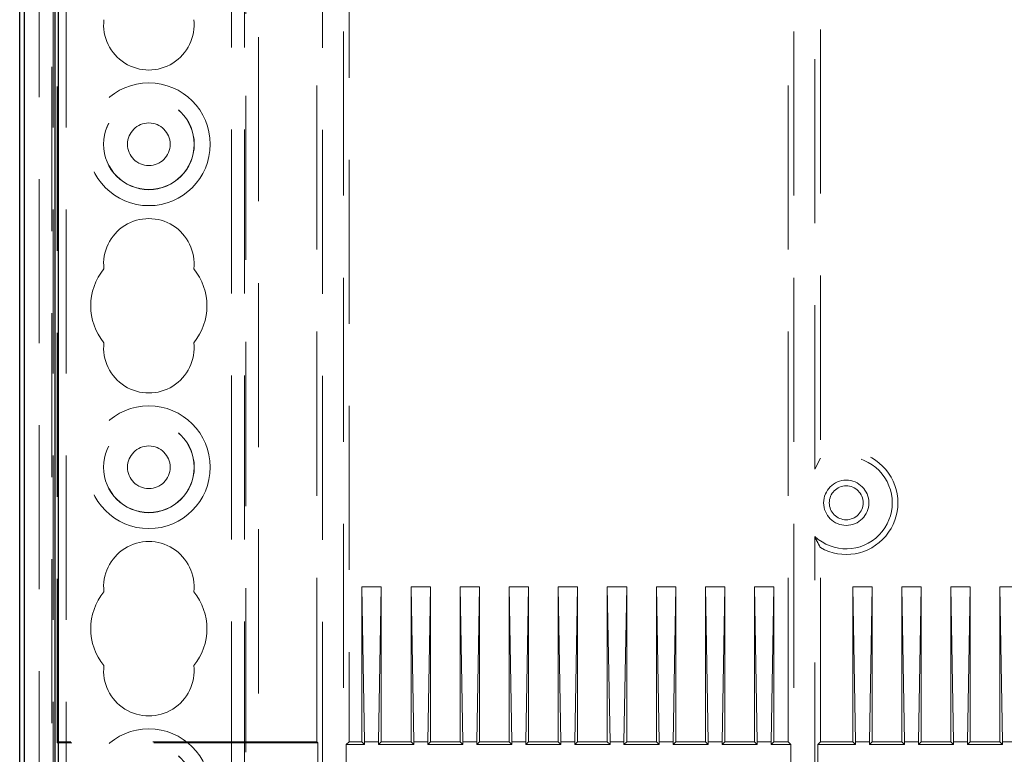
# Model space of a CAD drawing. Units: millimetres. Extents: x 11 to 205, y 5 to 292.
# Drawn here: x 48 to 55, y 194 to 199 of the extents above; entities that cross this region are included whole.
import ezdxf

# ---------------------------------------------------------------- set-up
doc = ezdxf.new("R2010")
doc.units = ezdxf.units.MM
doc.linetypes.add('HIDDEN', pattern=[1.905, 1.27, -0.635])

msp = doc.modelspace()

# ---------------------------------------------------------------- linework, layer by layer
at = {"color": 7, "linetype": 'HIDDEN', "lineweight": 18}
for p, q in [((47.9726, 110.7427), (47.9726, 230.7427)), ((48.0726, 110.7427), (48.0726, 230.7427)), ((49.3526, 230.7427), (49.3526, 110.7427)), ((49.4526, 230.7427), (49.4526, 110.7427)), ((49.4626, 221.4777), (49.4626, 110.7427)), ((49.5626, 220.0277), (49.5626, 110.7427)), ((47.8626, 137.6482), (47.8626, 218.788)), ((47.9626, 138.5162), (47.9626, 217.92)), ((48.0039, 193.609), (48.0039, 215.5177)), ((50.0562, 215.5002), (50.0562, 178.7952)), ((50.2189, 178.7952), (50.2189, 215.5002)), ((53.7062, 178.7952), (53.7062, 215.5002)), ((50.0126, 193.6177), (50.0126, 215.2677)), ((50.2626, 215.2677), (50.2626, 193.6177)), ((53.6626, 193.6177), (53.6626, 215.2677)), ((53.8689, 195.7277), (53.8689, 214.4577)), ((53.9126, 214.3713), (53.9126, 195.8141)), ((53.9126, 195.8141), (53.8689, 195.7277)), ((53.8689, 179.6277), (53.8689, 195.2077)), ((53.9126, 193.6177), (53.9126, 195.1213)), ((50.3626, 194.8177), (50.3835, 193.6177)), ((50.3626, 193.6177), (50.3626, 194.8177)), ((50.5126, 194.8177), (50.3626, 194.8177)), ((50.5126, 194.8177), (50.4916, 193.6177)), ((50.5126, 193.6177), (50.5126, 194.8177)), ((50.7426, 194.8177), (50.7635, 193.6177)), ((50.8926, 194.8177), (50.7426, 194.8177)), ((50.7426, 193.6177), (50.7426, 194.8177)), ((50.8926, 194.8177), (50.8716, 193.6177)), ((50.8926, 193.6177), (50.8926, 194.8177)), ((51.2726, 194.8177), (51.1226, 194.8177)), ((51.1226, 194.8177), (51.1435, 193.6177)), ((51.1226, 193.6177), (51.1226, 194.8177)), ((51.2726, 194.8177), (51.2516, 193.6177)), ((51.2726, 193.6177), (51.2726, 194.8177)), ((51.5026, 194.8177), (51.5235, 193.6177)), ((51.5026, 193.6177), (51.5026, 194.8177)), ((51.6526, 194.8177), (51.5026, 194.8177)), ((51.6526, 194.8177), (51.6316, 193.6177)), ((51.6526, 193.6177), (51.6526, 194.8177)), ((51.8826, 194.8177), (51.9035, 193.6177)), ((51.8826, 193.6177), (51.8826, 194.8177)), ((52.0326, 194.8177), (51.8826, 194.8177)), ((52.0326, 194.8177), (52.0116, 193.6177)), ((52.0326, 193.6177), (52.0326, 194.8177)), ((52.2626, 193.6177), (52.2626, 194.8177)), ((52.4126, 194.8177), (52.2626, 194.8177)), ((52.2626, 194.8177), (52.2835, 193.6177)), ((52.4126, 194.8177), (52.3916, 193.6177)), ((52.4126, 193.6177), (52.4126, 194.8177)), ((52.6426, 194.8177), (52.6635, 193.6177)), ((52.6426, 193.6177), (52.6426, 194.8177)), ((52.7926, 194.8177), (52.6426, 194.8177)), ((52.7926, 194.8177), (52.7716, 193.6177)), ((52.7926, 193.6177), (52.7926, 194.8177)), ((53.1726, 194.8177), (53.0226, 194.8177)), ((53.0226, 194.8177), (53.0435, 193.6177)), ((53.0226, 193.6177), (53.0226, 194.8177)), ((53.1726, 194.8177), (53.1516, 193.6177)), ((53.1726, 193.6177), (53.1726, 194.8177)), ((53.4026, 194.8177), (53.4235, 193.6177)), ((53.4026, 193.6177), (53.4026, 194.8177)), ((53.5526, 194.8177), (53.4026, 194.8177)), ((53.5526, 194.8177), (53.5316, 193.6177)), ((53.5526, 193.6177), (53.5526, 194.8177)), ((54.3126, 194.8177), (54.1626, 194.8177)), ((54.1626, 194.8177), (54.1835, 193.6177)), ((54.1626, 193.6177), (54.1626, 194.8177)), ((54.3126, 194.8177), (54.2916, 193.6177)), ((54.3126, 193.6177), (54.3126, 194.8177)), ((54.5426, 193.6177), (54.5426, 194.8177)), ((54.5426, 194.8177), (54.5635, 193.6177)), ((54.6926, 194.8177), (54.5426, 194.8177)), ((54.6926, 194.8177), (54.6716, 193.6177)), ((54.6926, 193.6177), (54.6926, 194.8177)), ((55.0726, 194.8177), (54.9226, 194.8177)), ((54.9226, 194.8177), (54.9435, 193.6177)), ((54.9226, 193.6177), (54.9226, 194.8177)), ((55.0726, 194.8177), (55.0516, 193.6177)), ((55.0726, 193.6177), (55.0726, 194.8177)), ((55.3026, 193.6177), (55.3026, 194.8177)), ((55.3026, 194.8177), (55.3235, 193.6177)), ((55.4526, 194.8177), (55.3026, 194.8177)), ((48.0039, 193.609), (48.0126, 193.6177)), ((50.0213, 193.609), (48.0039, 193.609)), ((50.0126, 193.6177), (48.0126, 193.6177)), ((50.0126, 193.6177), (50.0213, 193.609)), ((50.0213, 183.7264), (50.0213, 193.609)), ((50.2626, 193.6177), (50.2416, 193.5967)), ((50.2416, 193.5967), (50.2416, 183.7387)), ((50.2416, 193.5967), (50.3835, 193.5967)), ((50.3626, 193.6177), (50.2626, 193.6177)), ((50.3626, 193.6177), (50.3835, 193.5967)), ((50.3835, 193.6177), (50.3835, 193.5967)), ((50.4916, 193.6177), (50.3835, 193.6177)), ((50.5126, 193.6177), (50.4916, 193.5967)), ((50.4916, 193.6177), (50.4916, 193.5967)), ((50.4916, 193.5967), (50.7635, 193.5967)), ((50.7426, 193.6177), (50.5126, 193.6177)), ((50.7426, 193.6177), (50.7635, 193.5967)), ((50.8716, 193.6177), (50.7635, 193.6177)), ((50.7635, 193.6177), (50.7635, 193.5967)), ((50.8926, 193.6177), (50.8716, 193.5967)), ((50.8716, 193.6177), (50.8716, 193.5967)), ((50.8716, 193.5967), (51.1435, 193.5967)), ((51.1226, 193.6177), (50.8926, 193.6177)), ((51.1226, 193.6177), (51.1435, 193.5967)), ((51.1435, 193.6177), (51.1435, 193.5967)), ((51.2516, 193.6177), (51.1435, 193.6177)), ((51.2726, 193.6177), (51.2516, 193.5967)), ((51.2516, 193.6177), (51.2516, 193.5967)), ((51.2516, 193.5967), (51.5235, 193.5967)), ((51.5026, 193.6177), (51.2726, 193.6177)), ((51.5026, 193.6177), (51.5235, 193.5967)), ((51.5235, 193.6177), (51.5235, 193.5967)), ((51.6316, 193.6177), (51.5235, 193.6177)), ((51.6526, 193.6177), (51.6316, 193.5967)), ((51.6316, 193.6177), (51.6316, 193.5967)), ((51.6316, 193.5967), (51.9035, 193.5967)), ((51.8826, 193.6177), (51.6526, 193.6177)), ((51.8826, 193.6177), (51.9035, 193.5967)), ((51.9035, 193.6177), (51.9035, 193.5967)), ((52.0116, 193.6177), (51.9035, 193.6177)), ((52.0326, 193.6177), (52.0116, 193.5967)), ((52.0116, 193.6177), (52.0116, 193.5967)), ((52.0116, 193.5967), (52.2835, 193.5967)), ((52.2626, 193.6177), (52.0326, 193.6177)), ((52.2626, 193.6177), (52.2835, 193.5967)), ((52.3916, 193.6177), (52.2835, 193.6177)), ((52.2835, 193.6177), (52.2835, 193.5967)), ((52.4126, 193.6177), (52.3916, 193.5967)), ((52.3916, 193.6177), (52.3916, 193.5967)), ((52.3916, 193.5967), (52.6635, 193.5967)), ((52.6426, 193.6177), (52.4126, 193.6177)), ((52.6426, 193.6177), (52.6635, 193.5967)), ((52.6635, 193.6177), (52.6635, 193.5967)), ((52.7716, 193.6177), (52.6635, 193.6177)), ((52.7926, 193.6177), (52.7716, 193.5967)), ((52.7716, 193.6177), (52.7716, 193.5967)), ((52.7716, 193.5967), (53.0435, 193.5967)), ((53.0226, 193.6177), (52.7926, 193.6177)), ((53.0226, 193.6177), (53.0435, 193.5967)), ((53.0435, 193.6177), (53.0435, 193.5967)), ((53.1516, 193.6177), (53.0435, 193.6177)), ((53.1726, 193.6177), (53.1516, 193.5967)), ((53.1516, 193.6177), (53.1516, 193.5967)), ((53.1516, 193.5967), (53.4235, 193.5967)), ((53.4026, 193.6177), (53.1726, 193.6177)), ((53.4026, 193.6177), (53.4235, 193.5967)), ((53.4235, 193.6177), (53.4235, 193.5967)), ((53.5316, 193.6177), (53.4235, 193.6177)), ((53.5526, 193.6177), (53.5316, 193.5967)), ((53.5316, 193.6177), (53.5316, 193.5967)), ((53.5316, 193.5967), (53.6835, 193.5967)), ((53.6626, 193.6177), (53.5526, 193.6177)), ((53.6835, 193.5967), (53.6626, 193.6177)), ((53.6835, 193.5967), (53.6835, 183.7387)), ((53.9126, 193.6177), (53.8916, 193.5967)), ((53.8916, 193.5967), (54.1835, 193.5967)), ((53.8916, 193.5967), (53.8916, 183.7387)), ((54.1626, 193.6177), (53.9126, 193.6177)), ((54.1626, 193.6177), (54.1835, 193.5967)), ((54.1835, 193.6177), (54.1835, 193.5967)), ((54.2916, 193.6177), (54.1835, 193.6177)), ((54.3126, 193.6177), (54.2916, 193.5967)), ((54.2916, 193.6177), (54.2916, 193.5967)), ((54.2916, 193.5967), (54.5635, 193.5967)), ((54.5426, 193.6177), (54.3126, 193.6177)), ((54.5426, 193.6177), (54.5635, 193.5967)), ((54.6716, 193.6177), (54.5635, 193.6177)), ((54.5635, 193.6177), (54.5635, 193.5967)), ((54.6926, 193.6177), (54.6716, 193.5967)), ((54.6716, 193.6177), (54.6716, 193.5967)), ((54.6716, 193.5967), (54.9435, 193.5967)), ((54.9226, 193.6177), (54.6926, 193.6177)), ((54.9226, 193.6177), (54.9435, 193.5967)), ((54.9435, 193.6177), (54.9435, 193.5967)), ((55.0516, 193.6177), (54.9435, 193.6177)), ((55.0726, 193.6177), (55.0516, 193.5967)), ((55.0516, 193.6177), (55.0516, 193.5967)), ((55.0516, 193.5967), (55.3235, 193.5967)), ((55.3026, 193.6177), (55.0726, 193.6177)), ((55.3026, 193.6177), (55.3235, 193.5967)), ((55.4316, 193.6177), (55.3235, 193.6177)), ((55.3235, 193.6177), (55.3235, 193.5967))]:
    msp.add_line(p, q, dxfattribs=at)
at = {"color": 7, "linetype": 'Continuous', "lineweight": 25}
for p, q in [((47.7126, 178.7777), (47.7126, 217.6729)), ((47.7475, 215.7096), (47.7475, 178.8126)), ((47.9862, 178.8126), (47.9862, 215.5441)), ((48.0126, 180.7969), (48.0126, 215.5177))]:
    msp.add_line(p, q, dxfattribs=at)
at = {"color": 7, "linetype": 'HIDDEN', "lineweight": 18}
for centre, radius in [((48.7126, 198.2427), 0.475), ((48.7126, 198.2427), 0.3515), ((48.7126, 198.2427), 0.3502), ((48.7126, 198.2427), 0.165), ((48.7126, 195.7427), 0.475), ((48.7126, 195.7427), 0.3515), ((48.7126, 195.7427), 0.3502), ((48.7126, 195.7427), 0.165), ((54.1126, 195.4677), 0.175), ((54.1126, 195.4677), 0.1313), ((48.7126, 193.2427), 0.475), ((48.7126, 193.2427), 0.3515), ((48.7126, 193.2427), 0.3502)]:
    msp.add_circle(centre, radius, dxfattribs=at)
for centre, radius, start, end in [((48.7126, 199.1677), 0.35, 173.53263, 6.46737), ((48.7126, 197.3177), 0.35, 353.53263, 186.46737), ((48.7126, 196.9927), 0.45, 140.60854, 219.39146), ((48.7126, 196.9927), 0.45, 320.60854, 39.39146), ((48.7126, 196.6677), 0.35, 173.53263, 6.46737), ((54.1126, 195.4677), 0.4, 240, 120), ((54.1126, 195.4677), 0.3563, 226.86308, 133.13692), ((48.7126, 194.8177), 0.35, 353.53263, 186.46737), ((48.7126, 194.4927), 0.45, 140.60854, 219.39146), ((48.7126, 194.4927), 0.45, 320.60854, 39.39146), ((48.7126, 194.1677), 0.35, 173.53263, 6.46737)]:
    msp.add_arc(centre, radius, start, end, dxfattribs=at)
msp.add_open_spline([(53.9126, 195.1213), (53.9036, 195.1372), (53.8891, 195.1631), (53.8745, 195.1953), (53.8689, 195.2077)], degree=3, knots=[0, 0, 0, 0, 0.616567, 1, 1, 1, 1], dxfattribs=at)

doc.saveas('drawing.dxf')
